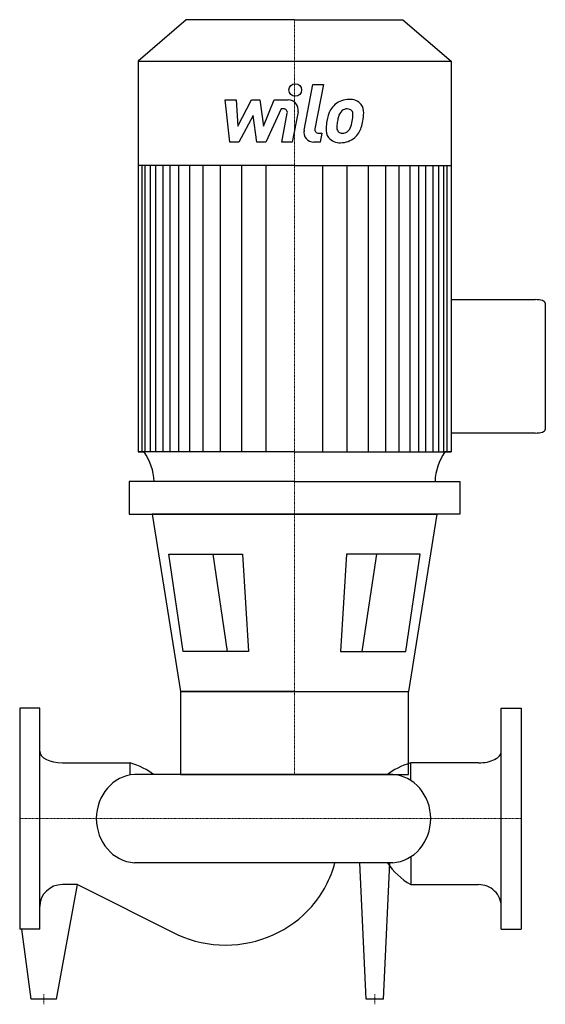
# Model space of a CAD drawing. Extents: x 0 to 524, y -185 to 796.
import ezdxf

# ---------------------------------------------------------------- set-up
doc = ezdxf.new("R2010")
doc.units = 0
doc.linetypes.add('DASHDOT', pattern=[1, 0.5, -0.25, 0, -0.25])
doc.layers.get('0').update_dxf_attribs({"color": 124})
doc.layers.add('CP_AXIS', color=143, linetype='DASHDOT', lineweight=18)
doc.layers.add('CP_DETAL', color=33, linetype='Continuous')

msp = doc.modelspace()

# ---------------------------------------------------------------- linework, layer by layer
for p, q in [((166.11, 796), (118, 754.72)), ((274, 796), (166.11, 796)), ((274, 796), (381.89, 796)), ((381.89, 796), (430, 754.72)), ((118, 754.72), (274, 754.72)), ((118, 754.72), (118, 365.49)), ((274, 754.72), (430, 754.72)), ((430, 754.72), (430, 365.49)), ((274, 650.78), (118, 650.78)), ((274, 650.78), (430, 650.78)), ((430, 517.09), (513.9, 517.09)), ((524, 513.68), (524, 387.59)), ((513.9, 384.18), (430, 384.18)), ((274, 365.49), (118, 365.49)), ((118, 365.49), (124.19, 365.49)), ((274, 365.49), (430, 365.49)), ((430, 365.49), (423.81, 365.49)), ((430, 365.49), (423.81, 365.49)), ((274, 336), (109.07, 336)), ((109.07, 336), (109.07, 303.43)), ((274, 336), (438.93, 336)), ((438.93, 336), (438.93, 303.43)), ((109.07, 303.43), (274, 303.43)), ((131.99, 303.43), (160.39, 126.76)), ((274, 303.43), (131.99, 303.43)), ((438.93, 303.43), (274, 303.43)), ((274, 303.43), (416.01, 303.43)), ((416.01, 303.43), (387.61, 126.76)), ((148.72, 263.58), (222.11, 263.58)), ((163.12, 166.61), (148.72, 263.58)), ((222.11, 263.58), (228.07, 166.61)), ((325.89, 263.58), (319.93, 166.61)), ((399.28, 263.58), (325.89, 263.58)), ((384.88, 166.61), (399.28, 263.58)), ((228.07, 166.61), (163.12, 166.61)), ((319.93, 166.61), (384.88, 166.61)), ((274, 126.76), (160.39, 126.76)), ((160.39, 126.76), (387.61, 126.76)), ((160.39, 126.76), (160.39, 44)), ((387.61, 44), (387.61, 126.76)), ((0, 110), (0, -110)), ((20, 110), (0, 110)), ((20, -110), (20, 110)), ((480, -110), (480, 110)), ((480, 110), (500, 110)), ((500, 110), (500, -110)), ((42.55, 55.54), (110.2, 55.54)), ((110.2, 43.5), (110.2, 55.54)), ((389.8, 38.06), (389.8, 55.54)), ((457.45, 55.54), (389.8, 55.54)), ((371.83, 44), (114.32, 44)), ((160.39, 44), (387.61, 44)), ((389.8, -38.06), (389.8, -65.75)), ((371.83, -44), (114.32, -44)), ((345.38, -180), (339, -44)), ((362.62, -180), (369, -44)), ((36.65, -180), (57.73, -65.75)), ((57.73, -65.75), (42.55, -65.75)), ((57.73, -65.75), (157.54, -115.78)), ((389.8, -65.75), (457.45, -65.75)), ((20, -110), (0, -110)), ((11.35, -180), (2, -110)), ((480, -110), (500, -110)), ((36.65, -180), (11.35, -180)), ((362.62, -180), (345.38, -180))]:
    msp.add_line(p, q)
for centre, major_axis, ratio, start_param, end_param in [((513.9, 513.68), (-10.1, 0), 0.337932, -3.141593, -1.570796), ((513.9, 387.59), (-10.1, 0), 0.337932, 1.570796, 3.141593), ((62.96, 334.44), (-71.01, 0), 0.858153, -3.116042, -2.607085), ((485.55, 334.32), (-71.52, 0), 0.858153, -0.532676, -0.027383), ((42.55, 67.08), (-22.55, 0), 0.511863, 0, 1.570796), ((457.45, 67.08), (-22.55, 0), 0.511863, 1.570796, 3.141593), ((71.98, 23.43), (-73.45, 0), 0.511863, -2.562843, -2.118033), ((428.02, 23.43), (-73.45, 0), 0.511863, -1.02356, -0.57875), ((116.65, 0), (0, 44.07), 0.91311, 0.057774, 1.570796), ((369.5, 0), (0, 44.07), 0.91311, 4.712389, 6.225411), ((369.5, 0), (0, 44.07), 0.91311, 3.199367, 4.712389), ((116.65, 0), (0, 44.07), 0.91311, 1.570796, 3.083819), ((205.18, -17.62), (-112.38, 0), 0.964419, 2.441849, 2.895718), ((428.02, -5.25), (-73.45, 0), 0.964419, 0.57875, 1.02356), ((42.55, -87.49), (-22.55, 0), 0.964419, -1.570796, 0), ((457.45, -87.49), (-22.55, 0), 0.964419, -3.141593, -1.570796), ((205.18, -17.62), (-112.38, 0), 0.964419, 1.570796, 2.441849), ((205.18, -17.62), (-112.38, 0), 0.964419, 1.133052, 1.570796)]:
    msp.add_ellipse(centre, major_axis=major_axis, ratio=ratio, start_param=start_param, end_param=end_param)
at = {"layer": 'CP_AXIS'}
for p, q in [((274, 796), (274, 44)), ((0, 0), (500, 0)), ((24, -185), (24, -175)), ((354, -185), (354, -175))]:
    msp.add_line(p, q, dxfattribs=at)
at = {"layer": 'CP_DETAL'}
for p, q in [((283.48, 685.83), (292.37, 731.57)), ((292.37, 731.57), (302.89, 731.57)), ((302.89, 731.57), (294.29, 687.3)), ((253.58, 716.11), (267.72, 716.13)), ((204.99, 716.11), (215.85, 716.11)), ((209.43, 673.92), (204.99, 716.11)), ((215.85, 716.11), (217.58, 690.04)), ((217.58, 690.04), (231.22, 716.11)), ((231.22, 716.11), (239.45, 716.11)), ((239.45, 716.11), (243.05, 690.04)), ((243.05, 690.04), (253.58, 716.11)), ((260.62, 707.21), (245.47, 673.92)), ((263.08, 707.21), (260.62, 707.21)), ((232.6, 700.4), (218.63, 673.92)), ((236.27, 673.92), (232.6, 700.4)), ((261.22, 673.9), (266.76, 702.75)), ((277.56, 704.25), (271.74, 673.9)), ((297.97, 682.83), (301.19, 682.83)), ((301.19, 682.83), (299.46, 673.92)), ((218.63, 673.92), (209.43, 673.92)), ((245.47, 673.92), (236.27, 673.92)), ((271.74, 673.9), (261.22, 673.9)), ((299.46, 673.92), (293.3, 673.92)), ((121.97, 365.49), (121.97, 650.78)), ((125.2, 365.49), (125.2, 650.78)), ((130.29, 365.49), (130.29, 650.78)), ((135.69, 365.49), (135.69, 650.78)), ((143.18, 365.49), (143.18, 650.78)), ((150.09, 365.49), (150.09, 650.78)), ((158.74, 365.49), (158.74, 650.78)), ((169.68, 365.49), (169.68, 650.78)), ((182.93, 365.49), (182.93, 650.78)), ((200.22, 365.49), (200.22, 650.78)), ((221.54, 365.49), (221.54, 650.47)), ((245.74, 365.49), (245.74, 650.78)), ((302.26, 365.49), (302.26, 650.78)), ((326.46, 365.49), (326.46, 650.47)), ((347.78, 365.49), (347.78, 650.78)), ((365.07, 365.49), (365.07, 650.78)), ((378.32, 365.49), (378.32, 650.78)), ((389.26, 365.49), (389.26, 650.78)), ((389.26, 365.49), (389.26, 650.78)), ((397.91, 365.49), (397.91, 650.78)), ((397.91, 365.49), (397.91, 650.78)), ((404.82, 365.49), (404.82, 650.78)), ((404.82, 365.49), (404.82, 650.78)), ((412.31, 365.49), (412.31, 650.78)), ((412.31, 365.49), (412.31, 650.78)), ((417.71, 365.49), (417.71, 650.78)), ((422.8, 365.49), (422.8, 650.78)), ((426.03, 365.49), (426.03, 650.78)), ((192.45, 263.58), (206.86, 166.61)), ((355.55, 263.58), (341.14, 166.61))]:
    msp.add_line(p, q, dxfattribs=at)
msp.add_circle((274.71, 726.01), 6.25, dxfattribs=at)
for centre, radius, start, end in [((267.74, 706.13), 10, 349.14628, 90.1097), ((328.1, 695.66), 20.94, 89.32867, 131.19838), ((329.3, 702.1), 14.52, 39.86254, 93.78775), ((263.08, 703.46), 3.75, 349.12824, 90.03612), ((327.07, 696.46), 19.66, 130.4936, 150.86472), ((326.33, 699.38), 7.75, 88.6944, 130.59674), ((326.66, 700.05), 7.07, 69.364, 91.28334), ((327.46, 702.34), 4.65, 38.89188, 68.62272), ((330.23, 703.74), 12.78, 357.21753, 36.91765), ((342.85, 689.32), 36.95, 153.11154, 171.0742), ((373.17, 684.3), 57.31, 165.01044, 169.18658), ((328.92, 696.88), 11.34, 132.32247, 168.54459), ((325.98, 701.56), 6.3, 358.4755, 35.93303), ((292.12, 702.46), 40.17, 349.37609, 358.47941), ((300.57, 704.03), 42.44, 347.78458, 358.75865), ((297.97, 686.58), 3.75, 169.00415, 270), ((318.43, 686.47), 13.1, 173.44296, 216.79019), ((355.39, 684.93), 50.07, 168.33329, 176.52588), ((322.66, 688.62), 6.59, 173.0647, 215.67225), ((352.41, 687.41), 36.35, 167.85106, 176.83157), ((320.84, 691.94), 9.52, 311.13806, 334.81622), ((300.33, 700.53), 31.74, 336.53024, 350.06328), ((320.36, 694.4), 20.9, 311.00226, 344.05833), ((281.16, 706.71), 61.99, 343.06336, 349.16054), ((293.3, 683.92), 10, 169.00415, 270), ((318.91, 687.55), 14.15, 219.11758, 274.24105), ((321.36, 688.21), 5.31, 220.25404, 274.7357), ((320.08, 694.93), 21.49, 269.67378, 310.63898), ((320.44, 701.47), 18.61, 274.18455, 282.23013), ((322.09, 690.69), 7.75, 287.23719, 310.2783)]:
    msp.add_arc(centre, radius, start, end, dxfattribs=at)

doc.saveas('drawing.dxf')
